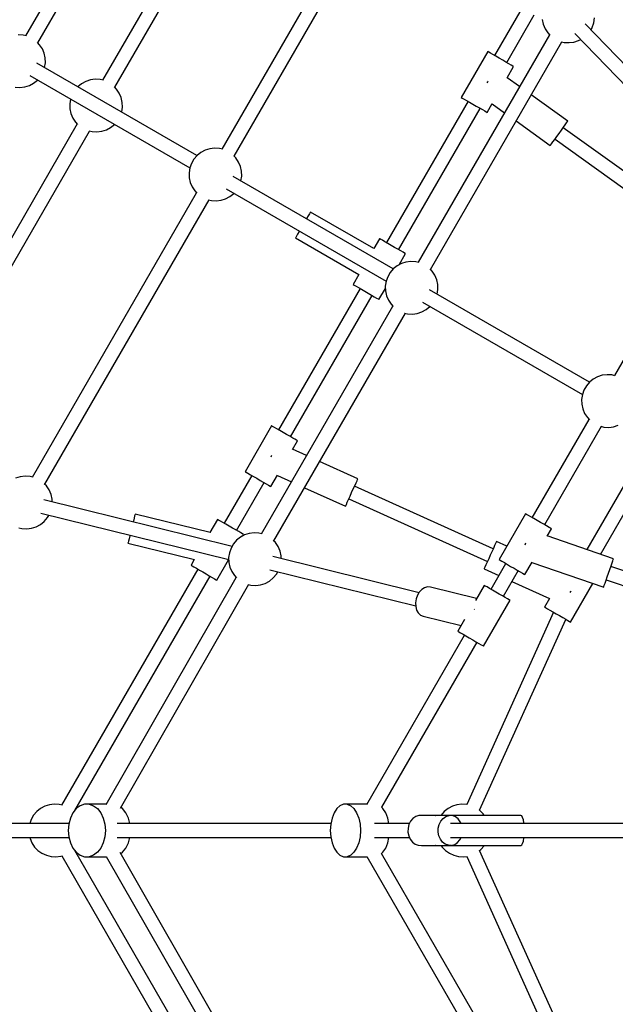
# Model space of a CAD drawing. Units: millimetres. Extents: x 159 to 9759, y 2963 to 12563.
# Drawn here: x 3449 to 4124, y 7566 to 8682 of the extents above; entities that cross this region are included whole.
import ezdxf

# ---------------------------------------------------------------- set-up
doc = ezdxf.new("R2010")
doc.units = ezdxf.units.MM
doc.layers.add('PV-1B27', color=7, linetype='Continuous')

# ---------------------------------------------------------------- blocks, each defined once
blk = doc.blocks.new('*U1')
at = {"layer": 'PV-1B27'}
for p, q in [((10150.8, 313.8), (9927.6, -72.7)), ((9941.5, -80.7), (10164.6, 305.8)), ((10336.1, 121.1), (10150.1, -201.1)), ((10163.9, -209.1), (10350, 113.1)), ((10143.7, 100.1), (10014.9, -123.1)), ((10028.7, -131.1), (10157.6, 92.1)), ((10490.3, -41), (10459, -95.1)), ((10472.9, -103.1), (10504.1, -49)), ((10513.1, -54.4), (10514.3, -59.7)), ((10571.7, -58), (10572.5, -52.5)), ((10514.3, -59.7), (10516.4, -64.8)), ((10516.4, -64.8), (10519.5, -69.4)), ((10680, -181.8), (10561.9, -59)), ((10568.4, -65.8), (10569.9, -63.2)), ((10569.9, -63.2), (10571.7, -58)), ((9924.8, -72), (9919.3, -71.6)), ((9928.2, -72.8), (9924.8, -72)), ((10521.5, -71.5), (10372.5, -329.5)), ((10519.5, -69.4), (10521.9, -71.9)), ((10550.2, -70), (10668.5, -192.9)), ((10554.4, -78.2), (10556.8, -76.9)), ((9943.5, -82.8), (9941.1, -80.3)), ((9946.6, -87.4), (9943.5, -82.8)), ((9948.7, -92.4), (9946.6, -87.4)), ((10386.4, -337.5), (10535.3, -79.5)), ((10534.8, -79.4), (10538.1, -80.2)), ((10538.1, -80.2), (10543.6, -80.5)), ((10543.6, -80.5), (10549.1, -79.9)), ((10549.1, -79.9), (10554.4, -78.2)), ((9949.9, -97.8), (9948.7, -92.4)), ((9950.1, -103.3), (9949.9, -97.8)), ((10451.3, -90.6), (10421.3, -142.6)), ((10451.3, -90.6), (10421.3, -142.6)), ((10451.4, -90.7), (10451.3, -90.6)), ((10451.4, -90.7), (10451.3, -90.6)), ((10452.5, -91.3), (10451.4, -90.7)), ((10452.5, -91.3), (10451.4, -90.7)), ((10454.6, -92.5), (10452.5, -91.3)), ((10454.6, -92.5), (10452.5, -91.3)), ((10457.3, -94.1), (10454.6, -92.5)), ((10457.3, -94.1), (10454.6, -92.5)), ((10460.7, -96), (10457.3, -94.1)), ((10460.7, -96), (10457.3, -94.1)), ((10464.5, -98.2), (10460.7, -96)), ((10464.5, -98.2), (10460.7, -96)), ((10468.3, -100.4), (10464.5, -98.2)), ((10468.3, -100.4), (10464.5, -98.2)), ((10472, -102.5), (10468.3, -100.4)), ((10472, -102.5), (10468.3, -100.4)), ((10121.8, -208.6), (9940.5, -103.9)), ((9949.2, -108.8), (9950.1, -103.3)), ((9949.2, -108.9), (9949.2, -108.8)), ((10475.3, -104.4), (10472, -102.5)), ((10475.3, -104.4), (10472, -102.5)), ((10473.2, -120.4), (10480.6, -107.5)), ((10473.2, -120.4), (10480.6, -107.5)), ((10477.9, -106), (10475.3, -104.4)), ((10477.9, -106), (10475.3, -104.4)), ((10479.7, -107), (10477.9, -106)), ((10479.7, -107), (10477.9, -106)), ((10480.6, -107.5), (10479.7, -107)), ((10480.6, -107.5), (10479.7, -107)), ((9932.5, -117.8), (10113.8, -222.5)), ((10001.1, -122.7), (9995.8, -124.4)), ((10006.6, -122), (10001.1, -122.7)), ((10012.1, -122.3), (10006.6, -122)), ((10015.5, -123.2), (10012.1, -122.3)), ((10487.5, -130.3), (10473.3, -120.2)), ((10487.5, -130.3), (10473.3, -120.2)), ((9915.7, -131), (9921.2, -131.3)), ((9921.2, -131.3), (9926.6, -130.7)), ((9926.6, -130.7), (9931.9, -129)), ((9931.9, -129), (9936.7, -126.4)), ((9936.7, -126.4), (9941, -122.9)), ((9941, -122.9), (9941.2, -122.8)), ((9986.7, -130.4), (9986.6, -130.6)), ((9991, -127), (9986.7, -130.4)), ((9995.8, -124.4), (9991, -127)), ((10030.8, -133.1), (10028.3, -130.6)), ((10033.8, -137.7), (10030.8, -133.1)), ((10451, -125), (10450.4, -125.9)), ((10451, -125), (10450.4, -125.9)), ((10451.6, -124.2), (10451, -125)), ((10451.6, -124.2), (10451, -125)), ((9978.5, -144.6), (9977.7, -150)), ((9978.6, -144.4), (9978.5, -144.6)), ((10036, -142.8), (10033.8, -137.7)), ((10037.1, -148.2), (10036, -142.8)), ((10421.3, -142.6), (10421.4, -142.6)), ((10421.3, -142.6), (10421.4, -142.6)), ((10421.4, -142.6), (10422.5, -143.3)), ((10421.4, -142.6), (10422.5, -143.3)), ((10422.5, -143.3), (10424.6, -144.4)), ((10422.5, -143.3), (10424.6, -144.4)), ((10424.6, -144.4), (10427.3, -146)), ((10424.6, -144.4), (10427.3, -146)), ((10542.1, -169.5), (10500.6, -139.7)), ((10542.1, -169.5), (10500.6, -139.7)), ((9977.7, -150), (9977.8, -155.5)), ((9977.8, -155.5), (9979, -160.9)), ((10036.5, -159.1), (10037.3, -153.7)), ((10037.3, -153.7), (10037.1, -148.2)), ((10429, -147), (10336.6, -307.2)), ((10350.4, -315.2), (10442.9, -155)), ((10427.3, -146), (10430.7, -148)), ((10427.3, -146), (10430.7, -148)), ((10430.7, -148), (10434.5, -150.2)), ((10430.7, -148), (10434.5, -150.2)), ((10434.5, -150.2), (10438.3, -152.4)), ((10434.5, -150.2), (10438.3, -152.4)), ((10438.3, -152.4), (10442, -154.5)), ((10438.3, -152.4), (10442, -154.5)), ((10442, -154.5), (10445.3, -156.4)), ((10442, -154.5), (10445.3, -156.4)), ((10450.6, -159.5), (10456.4, -149.5)), ((10450.6, -159.5), (10456.4, -149.5)), ((10456.2, -149.7), (10470.4, -159.9)), ((10456.2, -149.7), (10470.4, -159.9)), ((9979, -160.9), (9981.2, -166)), ((9981.2, -166), (9984.2, -170.6)), ((10036.4, -159.3), (10036.5, -159.1)), ((10445.3, -156.4), (10447.9, -157.9)), ((10445.3, -156.4), (10447.9, -157.9)), ((10447.9, -157.9), (10449.7, -159)), ((10447.9, -157.9), (10449.7, -159)), ((10449.7, -159), (10450.6, -159.5)), ((10449.7, -159), (10450.6, -159.5)), ((9986.2, -172.7), (9857.4, -395.8)), ((9984.2, -170.6), (9986.6, -173.1)), ((10019.1, -179.4), (10024, -176.8)), ((10024, -176.8), (10028.3, -173.3)), ((10028.3, -173.3), (10028.4, -173.2)), ((10483.5, -169.3), (10522.3, -197.2)), ((10483.5, -169.3), (10522.3, -197.2)), ((10534.8, -179.8), (10537.2, -176.4)), ((10534.8, -179.8), (10537.2, -176.4)), ((10677, -277.5), (10536.8, -176.9)), ((10537.2, -176.4), (10539.2, -173.6)), ((10537.2, -176.4), (10539.2, -173.6)), ((10539.2, -173.6), (10540.8, -171.4)), ((10539.2, -173.6), (10540.8, -171.4)), ((10540.8, -171.4), (10541.8, -170)), ((10540.8, -171.4), (10541.8, -170)), ((10541.8, -170), (10542.1, -169.5)), ((10541.8, -170), (10542.1, -169.5)), ((9871.3, -403.8), (10000.1, -180.7)), ((9999.5, -180.5), (10002.9, -181.4)), ((10002.9, -181.4), (10008.4, -181.7)), ((10008.4, -181.7), (10013.9, -181)), ((10013.9, -181), (10019.1, -179.4)), ((10527.3, -190.3), (10529.7, -186.9)), ((10527.3, -190.3), (10529.7, -186.9)), ((10529.7, -186.9), (10532.2, -183.4)), ((10529.7, -186.9), (10532.2, -183.4)), ((10532.2, -183.4), (10534.8, -179.8)), ((10532.2, -183.4), (10534.8, -179.8)), ((10136.3, -200.7), (10131, -202.4)), ((10141.8, -200.1), (10136.3, -200.7)), ((10147.3, -200.4), (10141.8, -200.1)), ((10150.6, -201.2), (10147.3, -200.4)), ((10522.3, -197.2), (10522.6, -196.7)), ((10522.3, -197.2), (10522.6, -196.7)), ((10522.6, -196.7), (10523.6, -195.3)), ((10522.6, -196.7), (10523.6, -195.3)), ((10523.6, -195.3), (10525.2, -193.1)), ((10523.6, -195.3), (10525.2, -193.1)), ((10525.2, -193.1), (10527.3, -190.3)), ((10525.2, -193.1), (10527.3, -190.3)), ((10527.6, -189.8), (10667.7, -290.4)), ((10121.9, -208.5), (10118.3, -212.7)), ((10126.2, -205), (10121.9, -208.5)), ((10131, -202.4), (10126.2, -205)), ((10165.9, -211.2), (10163.5, -208.7)), ((10169, -215.8), (10165.9, -211.2)), ((10113.7, -222.6), (10112.9, -228.1)), ((10115.5, -217.4), (10113.7, -222.6)), ((10118.3, -212.7), (10115.5, -217.4)), ((10171.1, -220.9), (10169, -215.8)), ((10172.3, -226.2), (10171.1, -220.9)), ((10112.9, -228.1), (10113, -233.6)), ((10113, -233.6), (10114.2, -239)), ((10344.2, -337), (10162.9, -232.4)), ((10171.6, -237.2), (10172.5, -231.8)), ((10172.5, -231.8), (10172.3, -226.2)), ((10114.2, -239), (10116.4, -244)), ((10116.4, -244), (10119.4, -248.6)), ((10171.6, -237.4), (10171.6, -237.2)), ((9935.4, -573), (10121.4, -250.7)), ((10119.4, -248.6), (10121.8, -251.1)), ((10154.3, -257.4), (10159.2, -254.8)), ((10154.9, -246.2), (10336.2, -350.9)), ((10159.2, -254.8), (10163.5, -251.4)), ((10163.5, -251.4), (10163.6, -251.2)), ((10135.3, -258.7), (9949.2, -581)), ((10134.7, -258.6), (10138.1, -259.4)), ((10138.1, -259.4), (10143.6, -259.8)), ((10143.6, -259.8), (10149.1, -259.1)), ((10149.1, -259.1), (10154.3, -257.4)), ((10247.9, -276.8), (10246.1, -279.8)), ((10247.9, -276.8), (10246.1, -279.8)), ((10249.2, -274.4), (10247.9, -276.8)), ((10249.2, -274.4), (10247.9, -276.8)), ((10250.1, -273), (10249.2, -274.4)), ((10250.1, -273), (10249.2, -274.4)), ((10250.4, -272.5), (10250.1, -273)), ((10250.4, -272.5), (10250.1, -273)), ((10322.4, -314), (10250.4, -272.5)), ((10322.4, -314), (10250.4, -272.5)), ((10246.1, -279.8), (10245.9, -280.3)), ((10246.1, -279.8), (10245.9, -280.3)), ((10234.5, -299.9), (10233.7, -301.4)), ((10234.5, -299.9), (10233.7, -301.4)), ((10235.9, -297.6), (10234.5, -299.9)), ((10235.9, -297.6), (10234.5, -299.9)), ((10237.6, -294.6), (10235.9, -297.6)), ((10237.6, -294.6), (10235.9, -297.6)), ((10237.9, -294.1), (10237.6, -294.6)), ((10237.9, -294.1), (10237.6, -294.6)), ((10233.7, -301.4), (10233.4, -301.9)), ((10233.7, -301.4), (10233.4, -301.9)), ((10233.4, -301.9), (10305.4, -343.5)), ((10233.4, -301.9), (10305.4, -343.5)), ((10328.8, -302.8), (10322.3, -314)), ((10328.8, -302.8), (10322.3, -314)), ((10329, -302.8), (10328.8, -302.8)), ((10329, -302.8), (10328.8, -302.8)), ((10330.1, -303.5), (10329, -302.8)), ((10330.1, -303.5), (10329, -302.8)), ((10332.1, -304.6), (10330.1, -303.5)), ((10332.1, -304.6), (10330.1, -303.5)), ((10334.9, -306.2), (10332.1, -304.6)), ((10334.9, -306.2), (10332.1, -304.6)), ((10338.2, -308.2), (10334.9, -306.2)), ((10338.2, -308.2), (10334.9, -306.2)), ((10342, -310.3), (10338.2, -308.2)), ((10342, -310.3), (10338.2, -308.2)), ((10345.8, -312.6), (10342, -310.3)), ((10345.8, -312.6), (10342, -310.3)), ((10349.5, -314.7), (10345.8, -312.6)), ((10349.5, -314.7), (10345.8, -312.6)), ((10352.8, -316.6), (10349.5, -314.7)), ((10352.8, -316.6), (10349.5, -314.7)), ((10350.9, -332.2), (10358.1, -319.7)), ((10350.9, -332.2), (10358.1, -319.7)), ((10355.4, -318.1), (10352.8, -316.6)), ((10355.4, -318.1), (10352.8, -316.6)), ((10357.2, -319.2), (10355.4, -318.1)), ((10357.2, -319.2), (10355.4, -318.1)), ((10358.1, -319.7), (10357.2, -319.2)), ((10358.1, -319.7), (10357.2, -319.2)), ((10348.6, -333.4), (10344.3, -336.9)), ((10353.5, -330.8), (10348.6, -333.4)), ((10358.7, -329.2), (10353.5, -330.8)), ((10364.2, -328.5), (10358.7, -329.2)), ((10369.7, -328.8), (10364.2, -328.5)), ((10373.1, -329.7), (10369.7, -328.8)), ((10305.3, -343.5), (10298.8, -354.7)), ((10305.3, -343.5), (10298.8, -354.7)), ((10338, -345.8), (10336.1, -351)), ((10340.7, -341.1), (10338, -345.8)), ((10344.3, -336.9), (10340.7, -341.1)), ((10388.4, -339.6), (10386, -337.1)), ((10391.4, -344.2), (10388.4, -339.6)), ((10393.6, -349.3), (10391.4, -344.2)), ((10298.8, -354.7), (10299, -354.8)), ((10298.8, -354.7), (10299, -354.8)), ((10299, -354.8), (10300.1, -355.4)), ((10299, -354.8), (10300.1, -355.4)), ((10300.1, -355.4), (10302.1, -356.6)), ((10300.1, -355.4), (10302.1, -356.6)), ((10302.1, -356.6), (10304.9, -358.2)), ((10302.1, -356.6), (10304.9, -358.2)), ((10336.1, -351), (10335.3, -356.5)), ((10335.3, -356.5), (10335.5, -362)), ((10394.8, -354.7), (10393.6, -349.3)), ((10394.9, -360.2), (10394.8, -354.7)), ((10659.3, -346.4), (10594.9, -457.9)), ((10306.6, -359.2), (10214.1, -519.4)), ((10227.9, -527.4), (10320.4, -367.2)), ((10304.9, -358.2), (10308.2, -360.1)), ((10304.9, -358.2), (10308.2, -360.1)), ((10308.2, -360.1), (10312, -362.3)), ((10308.2, -360.1), (10312, -362.3)), ((10312, -362.3), (10315.8, -364.5)), ((10312, -362.3), (10315.8, -364.5)), ((10315.8, -364.5), (10319.5, -366.6)), ((10315.8, -364.5), (10319.5, -366.6)), ((10319.5, -366.6), (10322.8, -368.5)), ((10319.5, -366.6), (10322.8, -368.5)), ((10328.1, -371.6), (10335.4, -359.1)), ((10328.1, -371.6), (10335.4, -359.1)), ((10335.5, -362), (10336.6, -367.4)), ((10336.6, -367.4), (10338.8, -372.5)), ((10566.6, -465.4), (10385.3, -360.8)), ((10394, -365.8), (10394.1, -365.6)), ((10394.1, -365.6), (10394.9, -360.2)), ((10194.9, -637.2), (10343.9, -379.1)), ((10322.8, -368.5), (10325.4, -370.1)), ((10322.8, -368.5), (10325.4, -370.1)), ((10325.4, -370.1), (10327.2, -371.1)), ((10325.4, -370.1), (10327.2, -371.1)), ((10327.2, -371.1), (10328.1, -371.6)), ((10327.2, -371.1), (10328.1, -371.6)), ((10338.8, -372.5), (10341.8, -377.1)), ((10341.8, -377.1), (10344.3, -379.6)), ((10377.3, -374.6), (10558.6, -479.3)), ((10357.7, -387.1), (10208.7, -645.2)), ((10357.1, -387), (10360.5, -387.9)), ((10360.5, -387.9), (10366, -388.2)), ((10366, -388.2), (10371.5, -387.5)), ((10371.5, -387.5), (10376.8, -385.8)), ((10376.8, -385.8), (10381.6, -383.2)), ((10381.6, -383.2), (10385.9, -379.8)), ((10385.9, -379.8), (10386, -379.6)), ((10581.2, -457.6), (10575.9, -459.2)), ((10586.6, -456.9), (10581.2, -457.6)), ((10592.1, -457.2), (10586.6, -456.9)), ((10595.5, -458.1), (10592.1, -457.2)), ((10566.7, -465.3), (10563.2, -469.5)), ((10571, -461.9), (10566.7, -465.3)), ((10575.9, -459.2), (10571, -461.9)), ((10558.6, -479.5), (10557.7, -484.9)), ((10560.4, -474.3), (10558.6, -479.5)), ((10563.2, -469.5), (10560.4, -474.3)), ((10557.7, -484.9), (10557.9, -490.4)), ((10557.9, -490.4), (10559.1, -495.8)), ((10559.1, -495.8), (10561.2, -500.9)), ((10561.2, -500.9), (10564.3, -505.5)), ((10501.9, -619.1), (10566.3, -507.6)), ((10564.3, -505.5), (10566.7, -508)), ((10206.4, -514.9), (10176.4, -566.9)), ((10206.4, -514.9), (10176.4, -566.9)), ((10206.5, -515), (10206.4, -514.9)), ((10206.5, -515), (10206.4, -514.9)), ((10207.6, -515.6), (10206.5, -515)), ((10207.6, -515.6), (10206.5, -515)), ((10209.6, -516.8), (10207.6, -515.6)), ((10209.6, -516.8), (10207.6, -515.6)), ((10212.4, -518.4), (10209.6, -516.8)), ((10212.4, -518.4), (10209.6, -516.8)), ((10215.8, -520.3), (10212.4, -518.4)), ((10215.8, -520.3), (10212.4, -518.4)), ((10219.5, -522.5), (10215.8, -520.3)), ((10219.5, -522.5), (10215.8, -520.3)), ((10223.3, -524.7), (10219.5, -522.5)), ((10223.3, -524.7), (10219.5, -522.5)), ((10580.1, -515.6), (10515.8, -627.1)), ((10579.6, -515.4), (10583, -516.3)), ((10583, -516.3), (10588.5, -516.6)), ((10588.5, -516.6), (10593.9, -515.9)), ((10593.9, -515.9), (10599.2, -514.3)), ((10227, -526.8), (10223.3, -524.7)), ((10227, -526.8), (10223.3, -524.7)), ((10230.3, -528.7), (10227, -526.8)), ((10230.3, -528.7), (10227, -526.8)), ((10229.9, -541.7), (10235.7, -531.8)), ((10229.9, -541.7), (10235.7, -531.8)), ((10232.9, -530.2), (10230.3, -528.7)), ((10232.9, -530.2), (10230.3, -528.7)), ((10234.8, -531.3), (10232.9, -530.2)), ((10234.8, -531.3), (10232.9, -530.2)), ((10235.7, -531.8), (10234.8, -531.3)), ((10235.7, -531.8), (10234.8, -531.3)), ((10245.9, -548.7), (10230, -541.5)), ((10245.9, -548.7), (10230, -541.5)), ((10627.6, -544.5), (10563.6, -655.2)), ((10206, -549.3), (10205.6, -550.3)), ((10206, -549.3), (10205.6, -550.3)), ((10206.4, -548.4), (10206, -549.3)), ((10206.4, -548.4), (10206, -549.3)), ((10304.1, -575.1), (10260.6, -555.4)), ((10304.1, -575.1), (10260.6, -555.4)), ((10579, -660.6), (10641.4, -552.5)), ((10176.4, -566.9), (10176.5, -566.9)), ((10176.4, -566.9), (10176.5, -566.9)), ((10176.5, -566.9), (10177.6, -567.6)), ((10176.5, -566.9), (10177.6, -567.6)), ((10177.6, -567.6), (10179.6, -568.7)), ((10177.6, -567.6), (10179.6, -568.7)), ((10179.6, -568.7), (10182.4, -570.3)), ((10179.6, -568.7), (10182.4, -570.3)), ((9921.6, -572.6), (9916.3, -574.3)), ((9927.1, -571.9), (9921.6, -572.6)), ((9932.6, -572.3), (9927.1, -571.9)), ((9935.9, -573.1), (9932.6, -572.3)), ((10184.1, -571.3), (10152.8, -625.4)), ((10166.7, -633.4), (10197.9, -579.3)), ((10182.4, -570.3), (10185.8, -572.3)), ((10182.4, -570.3), (10185.8, -572.3)), ((10185.8, -572.3), (10189.5, -574.4)), ((10185.8, -572.3), (10189.5, -574.4)), ((10189.5, -574.4), (10193.3, -576.7)), ((10189.5, -574.4), (10193.3, -576.7)), ((10193.3, -576.7), (10197, -578.8)), ((10193.3, -576.7), (10197, -578.8)), ((10197, -578.8), (10200.3, -580.7)), ((10197, -578.8), (10200.3, -580.7)), ((10205.7, -583.8), (10213.1, -570.9)), ((10205.7, -583.8), (10213.1, -570.9)), ((10213, -571.1), (10228.9, -578.3)), ((10213, -571.1), (10228.9, -578.3)), ((10300.6, -582.8), (10302.1, -579.6)), ((10300.6, -582.8), (10302.1, -579.6)), ((10302.1, -579.6), (10303.2, -577.1)), ((10302.1, -579.6), (10303.2, -577.1)), ((10303.2, -577.1), (10303.9, -575.6)), ((10303.2, -577.1), (10303.9, -575.6)), ((10303.9, -575.6), (10304.1, -575.1)), ((10303.9, -575.6), (10304.1, -575.1)), ((9951.3, -583), (9948.8, -580.5)), ((9954.3, -587.6), (9951.3, -583)), ((9956.5, -592.7), (9954.3, -587.6)), ((10200.3, -580.7), (10202.9, -582.2)), ((10200.3, -580.7), (10202.9, -582.2)), ((10202.9, -582.2), (10204.8, -583.3)), ((10202.9, -582.2), (10204.8, -583.3)), ((10204.8, -583.3), (10205.7, -583.8)), ((10204.8, -583.3), (10205.7, -583.8)), ((10243.5, -585), (10290.1, -606)), ((10243.5, -585), (10290.1, -606)), ((10295.3, -594.6), (10297.1, -590.5)), ((10295.3, -594.6), (10297.1, -590.5)), ((10297.1, -590.5), (10298.9, -586.5)), ((10297.1, -590.5), (10298.9, -586.5)), ((10298.9, -586.5), (10300.6, -582.8)), ((10298.9, -586.5), (10300.6, -582.8)), ((10457.5, -654.4), (10300.4, -583.3)), ((9948.4, -598.6), (10161.6, -651.3)), ((9957.6, -598.1), (9956.5, -592.7)), ((9957.7, -600.9), (9957.6, -598.1)), ((10291.1, -604), (10292.2, -601.5)), ((10291.1, -604), (10292.2, -601.5)), ((10292.2, -601.5), (10293.6, -598.3)), ((10292.2, -601.5), (10293.6, -598.3)), ((10293.6, -598.3), (10295.3, -594.6)), ((10293.6, -598.3), (10295.3, -594.6)), ((10293.9, -597.8), (10451, -668.8)), ((10290.1, -606), (10290.4, -605.5)), ((10290.1, -606), (10290.4, -605.5)), ((10290.4, -605.5), (10291.1, -604)), ((10290.4, -605.5), (10291.1, -604)), ((9944.5, -626.7), (9948.8, -623.2)), ((10157.8, -666.9), (9944.8, -614.2)), ((9948.8, -623.2), (9952.4, -619)), ((9952.4, -619), (9953.9, -616.4)), ((10049.7, -623.1), (10049.6, -623.6)), ((10049.7, -623.1), (10049.6, -623.6)), ((10050.6, -619.7), (10049.7, -623.1)), ((10050.6, -619.7), (10049.7, -623.1)), ((10051.2, -617.1), (10050.6, -619.7)), ((10051.2, -617.1), (10050.6, -619.7)), ((10051.6, -615.5), (10051.2, -617.1)), ((10051.6, -615.5), (10051.2, -617.1)), ((10051.8, -614.9), (10051.6, -615.5)), ((10051.8, -614.9), (10051.6, -615.5)), ((10136.6, -635.9), (10051.8, -614.9)), ((10136.6, -635.9), (10051.8, -614.9)), ((10145.1, -621), (10136.5, -635.9)), ((10145.1, -621), (10136.5, -635.9)), ((10145.2, -621), (10145.1, -621)), ((10145.2, -621), (10145.1, -621)), ((10146.3, -621.7), (10145.2, -621)), ((10146.3, -621.7), (10145.2, -621)), ((10148.3, -622.8), (10146.3, -621.7)), ((10148.3, -622.8), (10146.3, -621.7)), ((10151.1, -624.4), (10148.3, -622.8)), ((10151.1, -624.4), (10148.3, -622.8)), ((10154.5, -626.4), (10151.1, -624.4)), ((10154.5, -626.4), (10151.1, -624.4)), ((10494.2, -614.6), (10464.2, -666.6)), ((10494.2, -614.6), (10464.2, -666.6)), ((10494.3, -614.7), (10494.2, -614.6)), ((10494.3, -614.7), (10494.2, -614.6)), ((10495.4, -615.3), (10494.3, -614.7)), ((10495.4, -615.3), (10494.3, -614.7)), ((10497.4, -616.5), (10495.4, -615.3)), ((10497.4, -616.5), (10495.4, -615.3)), ((10500.2, -618.1), (10497.4, -616.5)), ((10500.2, -618.1), (10497.4, -616.5)), ((10503.6, -620), (10500.2, -618.1)), ((10503.6, -620), (10500.2, -618.1)), ((10507.3, -622.2), (10503.6, -620)), ((10507.3, -622.2), (10503.6, -620)), ((10511.2, -624.4), (10507.3, -622.2)), ((10511.2, -624.4), (10507.3, -622.2)), ((10514.9, -626.5), (10511.2, -624.4)), ((10514.9, -626.5), (10511.2, -624.4)), ((9920.1, -630.5), (9923.4, -631.3)), ((9923.4, -631.3), (9928.9, -631.6)), ((9928.9, -631.6), (9934.4, -631)), ((9934.4, -631), (9939.6, -629.3)), ((9939.6, -629.3), (9944.5, -626.7)), ((10158.3, -628.6), (10154.5, -626.4)), ((10158.3, -628.6), (10154.5, -626.4)), ((10162.1, -630.8), (10158.3, -628.6)), ((10162.1, -630.8), (10158.3, -628.6)), ((10165.8, -632.9), (10162.1, -630.8)), ((10165.8, -632.9), (10162.1, -630.8)), ((10169.1, -634.8), (10165.8, -632.9)), ((10169.1, -634.8), (10165.8, -632.9)), ((10171.7, -636.3), (10169.1, -634.8)), ((10171.7, -636.3), (10169.1, -634.8)), ((10186.6, -636.1), (10181.1, -636.8)), ((10192.1, -636.5), (10186.6, -636.1)), ((10518.1, -628.4), (10514.9, -626.5)), ((10518.1, -628.4), (10514.9, -626.5)), ((10520.8, -630), (10518.1, -628.4)), ((10520.8, -630), (10518.1, -628.4)), ((10518.7, -639.9), (10523.5, -631.5)), ((10518.7, -639.9), (10523.5, -631.5)), ((10522.6, -631), (10520.8, -630)), ((10522.6, -631), (10520.8, -630)), ((10523.5, -631.5), (10522.6, -631)), ((10523.5, -631.5), (10522.6, -631)), ((10043.7, -647.3), (10043.6, -647.9)), ((10043.7, -647.3), (10043.6, -647.9)), ((10044.2, -645.7), (10043.7, -647.3)), ((10044.2, -645.7), (10043.7, -647.3)), ((10044.8, -643.1), (10044.2, -645.7)), ((10044.8, -643.1), (10044.2, -645.7)), ((10045.7, -639.6), (10044.8, -643.1)), ((10045.7, -639.6), (10044.8, -643.1)), ((10045.8, -639.2), (10045.7, -639.6)), ((10045.8, -639.2), (10045.7, -639.6)), ((10166.7, -644.5), (10163.1, -648.7)), ((10171, -641.1), (10166.7, -644.5)), ((10175.8, -638.5), (10171, -641.1)), ((10173.5, -637.4), (10171.7, -636.3)), ((10173.5, -637.4), (10171.7, -636.3)), ((10173.3, -639.9), (10174.4, -637.9)), ((10173.3, -639.9), (10174.4, -637.9)), ((10174.4, -637.9), (10173.5, -637.4)), ((10174.4, -637.9), (10173.5, -637.4)), ((10181.1, -636.8), (10175.8, -638.5)), ((10195.5, -637.3), (10192.1, -636.5)), ((10210.8, -647.3), (10208.3, -644.8)), ((10213.8, -651.8), (10210.8, -647.3)), ((10461, -646.6), (10460.3, -648.2)), ((10461, -646.6), (10460.3, -648.2)), ((10461.3, -646.1), (10461, -646.6)), ((10461.3, -646.1), (10461, -646.6)), ((10473, -651.4), (10461.3, -646.1)), ((10473, -651.4), (10461.3, -646.1)), ((10593.9, -665.7), (10518.8, -639.7)), ((10593.9, -665.7), (10518.8, -639.7)), ((10043.6, -647.9), (10118.9, -666.5)), ((10043.6, -647.9), (10118.9, -666.5)), ((10160.4, -653.5), (10158.5, -658.7)), ((10163.1, -648.7), (10160.4, -653.5)), ((10216, -656.9), (10213.8, -651.8)), ((10217.1, -662.3), (10216, -656.9)), ((10456.1, -657.6), (10454.3, -661.6)), ((10456.1, -657.6), (10454.3, -661.6)), ((10457.8, -653.9), (10456.1, -657.6)), ((10457.8, -653.9), (10456.1, -657.6)), ((10459.2, -650.7), (10457.8, -653.9)), ((10459.2, -650.7), (10457.8, -653.9)), ((10460.3, -648.2), (10459.2, -650.7)), ((10460.3, -648.2), (10459.2, -650.7)), ((10493.8, -649), (10493.5, -650.1)), ((10493.8, -649), (10493.5, -650.1)), ((10494.2, -648.1), (10493.8, -649)), ((10494.2, -648.1), (10493.8, -649)), ((10118.8, -666.5), (10115.1, -672.9)), ((10118.8, -666.5), (10115.1, -672.9)), ((10144.4, -689.8), (10157.7, -666.8)), ((10144.4, -689.8), (10157.7, -666.8)), ((10158.5, -658.7), (10157.7, -664.1)), ((10157.7, -664.1), (10157.8, -669.7)), ((10157.8, -669.7), (10159, -675)), ((10207.9, -662.8), (10373.5, -703.8)), ((10217.2, -665.1), (10217.1, -662.3)), ((10450.8, -669.4), (10449.3, -672.6)), ((10450.8, -669.4), (10449.3, -672.6)), ((10452.5, -665.6), (10450.8, -669.4)), ((10452.5, -665.6), (10450.8, -669.4)), ((10454.3, -661.6), (10452.5, -665.6)), ((10454.3, -661.6), (10452.5, -665.6)), ((10464.2, -666.6), (10464.3, -666.6)), ((10464.2, -666.6), (10464.3, -666.6)), ((10464.3, -666.6), (10465.4, -667.3)), ((10464.3, -666.6), (10465.4, -667.3)), ((10465.4, -667.3), (10467.4, -668.4)), ((10465.4, -667.3), (10467.4, -668.4)), ((10467.4, -668.4), (10470.2, -670)), ((10467.4, -668.4), (10470.2, -670)), ((10493.5, -683.5), (10501.6, -669.5)), ((10493.5, -683.5), (10501.6, -669.5)), ((10501.5, -669.7), (10582.8, -697.8)), ((10501.5, -669.7), (10582.8, -697.8)), ((10592.3, -670.4), (10593.2, -667.9)), ((10592.3, -670.4), (10593.2, -667.9)), ((10593.2, -667.9), (10593.7, -666.3)), ((10593.2, -667.9), (10593.7, -666.3)), ((10593.7, -666.3), (10593.9, -665.7)), ((10593.7, -666.3), (10593.9, -665.7)), ((10122.8, -677.4), (9968.4, -944.8)), ((10115.1, -672.9), (10115.2, -673)), ((10115.1, -672.9), (10115.2, -673)), ((10115.2, -673), (10116.3, -673.6)), ((10115.2, -673), (10116.3, -673.6)), ((10116.3, -673.6), (10118.3, -674.8)), ((10116.3, -673.6), (10118.3, -674.8)), ((10118.3, -674.8), (10121.1, -676.4)), ((10118.3, -674.8), (10121.1, -676.4)), ((10121.1, -676.4), (10124.5, -678.4)), ((10121.1, -676.4), (10124.5, -678.4)), ((10124.5, -678.4), (10128.3, -680.5)), ((10124.5, -678.4), (10128.3, -680.5)), ((10128.3, -680.5), (10132.1, -682.7)), ((10128.3, -680.5), (10132.1, -682.7)), ((10159, -675), (10161.2, -680.1)), ((10161.2, -680.1), (10164.2, -684.7)), ((10369.7, -719.3), (10204.3, -678.4)), ((10211.9, -683.2), (10213.4, -680.6)), ((10447.5, -676.6), (10447.3, -677.1)), ((10447.5, -676.6), (10447.3, -677.1)), ((10447.3, -677.1), (10464, -684.7)), ((10447.3, -677.1), (10464, -684.7)), ((10448.2, -675), (10447.5, -676.6)), ((10448.2, -675), (10447.5, -676.6)), ((10449.3, -672.6), (10448.2, -675)), ((10449.3, -672.6), (10448.2, -675)), ((10455.1, -700.2), (10471.9, -671)), ((10485.8, -679), (10468.9, -708.2)), ((10470.2, -670), (10473.6, -672)), ((10470.2, -670), (10473.6, -672)), ((10473.6, -672), (10477.3, -674.2)), ((10473.6, -672), (10477.3, -674.2)), ((10477.3, -674.2), (10481.2, -676.4)), ((10477.3, -674.2), (10481.2, -676.4)), ((10481.2, -676.4), (10484.9, -678.5)), ((10481.2, -676.4), (10484.9, -678.5)), ((10484.9, -678.5), (10488.1, -680.4)), ((10484.9, -678.5), (10488.1, -680.4)), ((10488.1, -680.4), (10490.8, -681.9)), ((10488.1, -680.4), (10490.8, -681.9)), ((10588.3, -681.8), (10589.8, -677.6)), ((10588.3, -681.8), (10589.8, -677.6)), ((10589.8, -677.6), (10591.1, -673.7)), ((10589.8, -677.6), (10591.1, -673.7)), ((10829.8, -757), (10591, -674.2)), ((10591.1, -673.7), (10592.3, -670.4)), ((10591.1, -673.7), (10592.3, -670.4)), ((9983.3, -951), (10136.7, -685.4)), ((10018.8, -944.3), (10166.3, -686.9)), ((10132.1, -682.7), (10135.8, -684.9)), ((10132.1, -682.7), (10135.8, -684.9)), ((10135.8, -684.9), (10139.1, -686.8)), ((10135.8, -684.9), (10139.1, -686.8)), ((10139.1, -686.8), (10141.7, -688.3)), ((10139.1, -686.8), (10141.7, -688.3)), ((10141.7, -688.3), (10143.5, -689.3)), ((10141.7, -688.3), (10143.5, -689.3)), ((10143.5, -689.3), (10144.4, -689.8)), ((10143.5, -689.3), (10144.4, -689.8)), ((10164.2, -684.7), (10166.7, -687.2)), ((10199.1, -693.5), (10204, -690.9)), ((10204, -690.9), (10208.3, -687.4)), ((10208.3, -687.4), (10211.9, -683.2)), ((10478.7, -691.3), (10521.4, -710.6)), ((10478.7, -691.3), (10521.4, -710.6)), ((10490.8, -681.9), (10492.6, -683)), ((10490.8, -681.9), (10492.6, -683)), ((10492.6, -683), (10493.5, -683.5)), ((10492.6, -683), (10493.5, -683.5)), ((10584.4, -693.1), (10585.6, -689.8)), ((10584.4, -693.1), (10585.6, -689.8)), ((10585.6, -689.8), (10586.9, -685.9)), ((10585.6, -689.8), (10586.9, -685.9)), ((10585.7, -689.3), (10824.6, -772.1)), ((10586.9, -685.9), (10588.3, -681.8)), ((10586.9, -685.9), (10588.3, -681.8)), ((10180.2, -694.8), (10034.7, -948.6)), ((10179.7, -694.7), (10182.9, -695.5)), ((10182.9, -695.5), (10188.4, -695.8)), ((10188.4, -695.8), (10193.9, -695.2)), ((10193.9, -695.2), (10199.1, -693.5)), ((10376.6, -700.4), (10373.8, -703.3)), ((10379.8, -698.4), (10376.6, -700.4)), ((10383.2, -697.5), (10379.8, -698.4)), ((10386.5, -697.7), (10383.2, -697.5)), ((10438.8, -710.6), (10386.5, -697.7)), ((10447.3, -695.8), (10437.4, -713)), ((10447.5, -695.8), (10447.3, -695.8)), ((10448.6, -696.5), (10447.5, -695.8)), ((10450.6, -697.6), (10448.6, -696.5)), ((10453.4, -699.2), (10450.6, -697.6)), ((10456.7, -701.2), (10453.4, -699.2)), ((10460.5, -703.3), (10456.7, -701.2)), ((10544.9, -703.8), (10545.4, -702.8)), ((10544.9, -703.8), (10545.4, -702.8)), ((10545, -737.3), (10570.3, -693.5)), ((10545, -737.3), (10570.3, -693.5)), ((10545.4, -702.8), (10545.8, -701.9)), ((10545.4, -702.8), (10545.8, -701.9)), ((10582.8, -697.8), (10583, -697.3)), ((10582.8, -697.8), (10583, -697.3)), ((10583, -697.3), (10583.5, -695.7)), ((10583, -697.3), (10583.5, -695.7)), ((10583.5, -695.7), (10584.4, -693.1)), ((10583.5, -695.7), (10584.4, -693.1)), ((10370.1, -711.2), (10369.5, -715.5)), ((10371.6, -707), (10370.1, -711.2)), ((10373.8, -703.3), (10371.6, -707)), ((10446.6, -764.6), (10476.6, -712.7)), ((10464.3, -705.6), (10460.5, -703.3)), ((10468, -707.7), (10464.3, -705.6)), ((10471.3, -709.6), (10468, -707.7)), ((10473.9, -711.1), (10471.3, -709.6)), ((10475.7, -712.2), (10473.9, -711.1)), ((10476.6, -712.7), (10475.7, -712.2)), ((10521.4, -710.6), (10515.7, -720.3)), ((10521.4, -710.6), (10515.7, -720.3)), ((10369.5, -715.5), (10369.7, -719.8)), ((10369.7, -719.8), (10370.8, -723.7)), ((10370.8, -723.7), (10372.7, -727)), ((10436.1, -723), (10436.2, -722.9)), ((10436.1, -723.2), (10436.1, -723)), ((10515.7, -720.3), (10515.9, -720.4)), ((10515.7, -720.3), (10515.9, -720.4)), ((10515.9, -720.4), (10517, -721)), ((10515.9, -720.4), (10517, -721)), ((10517, -721), (10519, -722.2)), ((10517, -721), (10519, -722.2)), ((10519, -722.2), (10521.8, -723.8)), ((10519, -722.2), (10521.8, -723.8)), ((10521.8, -723.8), (10525.1, -725.8)), ((10521.8, -723.8), (10525.1, -725.8)), ((10372.7, -727), (10375.3, -729.4)), ((10375.3, -729.4), (10378.3, -730.7)), ((10378.3, -730.7), (10421.1, -741.3)), ((10425, -734.5), (10417.3, -747.7)), ((10526, -726.3), (10427.5, -944.1)), ((10442, -950.7), (10539.9, -734.3)), ((10525.1, -725.8), (10528.9, -727.9)), ((10525.1, -725.8), (10528.9, -727.9)), ((10528.9, -727.9), (10532.7, -730.1)), ((10528.9, -727.9), (10532.7, -730.1)), ((10532.7, -730.1), (10536.4, -732.3)), ((10532.7, -730.1), (10536.4, -732.3)), ((10536.4, -732.3), (10539.7, -734.2)), ((10536.4, -732.3), (10539.7, -734.2)), ((10539.7, -734.2), (10542.3, -735.7)), ((10539.7, -734.2), (10542.3, -735.7)), ((10542.3, -735.7), (10544.1, -736.7)), ((10542.3, -735.7), (10544.1, -736.7)), ((10417.3, -747.7), (10417.5, -747.8)), ((10417.5, -747.8), (10418.6, -748.4)), ((10544.1, -736.7), (10545, -737.3)), ((10544.1, -736.7), (10545, -737.3)), ((10314.3, -944.1), (10425.1, -752.2)), ((10418.6, -748.4), (10420.6, -749.6)), ((10420.6, -749.6), (10423.4, -751.2)), ((10423.4, -751.2), (10426.7, -753.1)), ((10426.7, -753.1), (10430.5, -755.3)), ((10430.5, -755.3), (10434.3, -757.5)), ((10434.3, -757.5), (10438, -759.6)), ((10438.9, -760.2), (10330.9, -947.3)), ((10438, -759.6), (10441.3, -761.5)), ((10441.3, -761.5), (10443.9, -763.1)), ((10443.9, -763.1), (10445.7, -764.1)), ((10445.7, -764.1), (10446.6, -764.6)), ((9944.5, -948.7), (9940.2, -952.2)), ((9949.4, -946.1), (9944.5, -948.7)), ((9954.7, -944.4), (9949.4, -946.1)), ((9960.1, -943.8), (9954.7, -944.4)), ((9965.6, -944.1), (9960.1, -943.8)), ((9969, -945), (9965.6, -944.1)), ((9989.5, -945.6), (9985, -948.9)), ((9994.4, -943.8), (9989.5, -945.6)), ((9999.5, -943.8), (9994.4, -943.8)), ((9999.5, -943.8), (10004.4, -945.6)), ((10019, -943.8), (9999.5, -943.8)), ((10004.4, -945.6), (10009, -948.9)), ((10037.4, -948.9), (10035.4, -947.5)), ((10283.9, -945.6), (10280.3, -948.9)), ((10287.9, -943.8), (10283.9, -945.6)), ((10292.1, -943.8), (10287.9, -943.8)), ((10292.1, -943.8), (10296.1, -945.6)), ((10314.4, -943.8), (10292.1, -943.8)), ((10296.1, -945.6), (10299.7, -948.9)), ((10332.6, -948.9), (10330.8, -947.3)), ((10406.4, -948.7), (10402.1, -952.2)), ((10411.3, -946.1), (10406.4, -948.7)), ((10416.5, -944.4), (10411.3, -946.1)), ((10422, -943.8), (10416.5, -944.4)), ((10427.5, -944.1), (10422, -943.8)), ((10428, -944.2), (10427.5, -944.1)), ((9936.7, -956.4), (9933.9, -961.1)), ((9940.2, -952.2), (9936.7, -956.4)), ((9978.3, -959.7), (9976.5, -966.4)), ((9981.2, -953.7), (9978.3, -959.7)), ((9985, -948.9), (9981.2, -953.7)), ((9982.1, -952.6), (9981.9, -952.4)), ((10009, -948.9), (10012.8, -953.7)), ((10012.8, -953.7), (10015.6, -959.7)), ((10015.6, -959.7), (10017.4, -966.4)), ((10041.2, -953.7), (10037.4, -948.9)), ((10044.1, -959.7), (10041.2, -953.7)), ((10045.7, -965.6), (10044.1, -959.7)), ((10274.9, -959.7), (10273.4, -966.4)), ((10277.2, -953.7), (10274.9, -959.7)), ((10280.3, -948.9), (10277.2, -953.7)), ((10299.7, -948.9), (10302.8, -953.7)), ((10302.8, -953.7), (10305.1, -959.7)), ((10305.1, -959.7), (10306.6, -966.4)), ((10335.7, -953.7), (10332.6, -948.9)), ((10338, -959.7), (10335.7, -953.7)), ((10339.3, -965.6), (10338, -959.7)), ((10366.6, -959.9), (10364, -962.9)), ((10366.6, -959.9), (10364, -962.9)), ((10369.9, -957.7), (10366.6, -959.9)), ((10369.9, -957.7), (10366.6, -959.9)), ((10373.4, -956.7), (10369.9, -957.7)), ((10373.4, -956.7), (10369.9, -957.7)), ((10407.6, -956.7), (10373.4, -956.7)), ((10407.6, -956.7), (10373.4, -956.7)), ((10391.9, -956.6), (10391.8, -956.7)), ((10391.9, -956.6), (10391.8, -956.7)), ((10391.9, -956.6), (10392.1, -956.7)), ((10488.8, -956.6), (10391.9, -956.6)), ((10391.9, -956.6), (10392.1, -956.7)), ((10488.8, -956.6), (10391.9, -956.6)), ((10398.2, -962.9), (10400.8, -959.9)), ((10398.2, -962.9), (10400.8, -959.9)), ((10398.5, -956.4), (10398.4, -956.6)), ((10402.1, -952.2), (10398.5, -956.4)), ((10400.8, -959.9), (10404, -957.7)), ((10400.8, -959.9), (10404, -957.7)), ((10404, -957.7), (10407.6, -956.7)), ((10404, -957.7), (10407.6, -956.7)), ((10411.2, -956.8), (10407.6, -956.7)), ((10411.2, -956.8), (10407.6, -956.7)), ((10414.7, -958.1), (10411.2, -956.8)), ((10414.7, -958.1), (10411.2, -956.8)), ((10417.8, -960.4), (10414.7, -958.1)), ((10417.8, -960.4), (10414.7, -958.1)), ((10442.4, -950.9), (10441.6, -950.4)), ((10446.2, -954.9), (10442.4, -950.9)), ((10447.3, -956.6), (10446.2, -954.9)), ((10489.9, -957.2), (10488.8, -956.6)), ((10489.9, -957.2), (10488.8, -956.6)), ((10490.9, -958.9), (10489.9, -957.2)), ((10490.9, -958.9), (10489.9, -957.2)), ((10491.8, -961.6), (10490.9, -958.9)), ((10491.8, -961.6), (10490.9, -958.9)), ((9976.7, -965.6), (9734.9, -965.6)), ((9933.9, -961.1), (9932.3, -965.6)), ((9976.5, -966.4), (9975.9, -973.6)), ((10017.4, -966.4), (10018.1, -973.6)), ((10273.6, -965.6), (10031.5, -965.6)), ((10273.4, -966.4), (10272.9, -973.6)), ((10306.6, -966.4), (10307.1, -973.6)), ((10362.6, -965.6), (10322.9, -965.6)), ((10362.6, -965.6), (10322.9, -965.6)), ((10361, -970.9), (10360.9, -975.4)), ((10361, -970.9), (10360.9, -975.4)), ((10362.1, -966.7), (10361, -970.9)), ((10362.1, -966.7), (10361, -970.9)), ((10364, -962.9), (10362.1, -966.7)), ((10364, -962.9), (10362.1, -966.7)), ((10395.1, -975.4), (10395.2, -970.9)), ((10395.1, -975.4), (10395.2, -970.9)), ((10395.2, -970.9), (10396.3, -966.7)), ((10395.2, -970.9), (10396.3, -966.7)), ((10396.3, -966.7), (10398.2, -962.9)), ((10396.3, -966.7), (10398.2, -962.9)), ((10882.9, -965.6), (10409, -965.6)), ((10882.9, -965.6), (10409, -965.6)), ((10420.3, -963.7), (10417.8, -960.4)), ((10420.3, -963.7), (10417.8, -960.4)), ((10421.2, -965.6), (10420.3, -963.7)), ((10421.2, -965.6), (10420.3, -963.7)), ((10492.4, -965.1), (10491.8, -961.6)), ((10492.4, -965.1), (10491.8, -961.6)), ((10492.5, -965.6), (10492.4, -965.1)), ((10492.5, -965.6), (10492.4, -965.1)), ((9734.9, -981.6), (9976.7, -981.6)), ((9932.3, -981.6), (9932.6, -982.7)), ((9975.9, -973.6), (9976.5, -980.8)), ((9976.5, -980.8), (9978.3, -987.6)), ((10017.4, -980.8), (10015.6, -987.6)), ((10018.1, -973.6), (10017.4, -980.8)), ((10031.5, -981.6), (10273.6, -981.6)), ((10044.1, -987.6), (10045.7, -981.6)), ((10272.9, -973.6), (10273.4, -980.8)), ((10273.4, -980.8), (10274.9, -987.6)), ((10306.6, -980.8), (10305.1, -987.6)), ((10307.1, -973.6), (10306.6, -980.8)), ((10322.9, -981.6), (10362.6, -981.6)), ((10322.9, -981.6), (10362.6, -981.6)), ((10338, -987.6), (10339.3, -981.6)), ((10360.9, -975.4), (10361.8, -979.7)), ((10360.9, -975.4), (10361.8, -979.7)), ((10361.8, -979.7), (10363.5, -983.6)), ((10361.8, -979.7), (10363.5, -983.6)), ((10396, -979.7), (10395.1, -975.4)), ((10396, -979.7), (10395.1, -975.4)), ((10397.7, -983.6), (10396, -979.7)), ((10397.7, -983.6), (10396, -979.7)), ((10409, -981.6), (10882.9, -981.6)), ((10409, -981.6), (10882.9, -981.6)), ((10419.9, -984.4), (10421.2, -981.6)), ((10419.9, -984.4), (10421.2, -981.6)), ((10491.8, -985.6), (10492.4, -982.1)), ((10491.8, -985.6), (10492.4, -982.1)), ((10492.4, -982.1), (10492.5, -981.6)), ((10492.4, -982.1), (10492.5, -981.6)), ((9932.6, -982.7), (9934.7, -987.8)), ((9934.7, -987.8), (9937.8, -992.4)), ((9937.8, -992.4), (9941.6, -996.3)), ((9978.3, -987.6), (9981.2, -993.5)), ((10015.6, -987.6), (10012.8, -993.5)), ((10041.2, -993.5), (10044.1, -987.6)), ((10274.9, -987.6), (10277.2, -993.5)), ((10305.1, -987.6), (10302.8, -993.5)), ((10335.7, -993.5), (10338, -987.6)), ((10363.5, -983.6), (10366, -986.8)), ((10363.5, -983.6), (10366, -986.8)), ((10366, -986.8), (10369.1, -989.1)), ((10366, -986.8), (10369.1, -989.1)), ((10369.1, -989.1), (10372.6, -990.4)), ((10369.1, -989.1), (10372.6, -990.4)), ((10372.6, -990.4), (10376.3, -990.5)), ((10372.6, -990.4), (10376.3, -990.5)), ((10376.3, -990.5), (10391.8, -990.5)), ((10376.3, -990.5), (10391.8, -990.5)), ((10391.7, -990.5), (10391.9, -990.6)), ((10391.7, -990.5), (10391.9, -990.6)), ((10392.2, -990.5), (10391.9, -990.6)), ((10392.2, -990.5), (10391.9, -990.6)), ((10391.9, -990.6), (10488.8, -990.6)), ((10391.9, -990.6), (10488.8, -990.6)), ((10394.1, -990.5), (10410.4, -990.5)), ((10394.1, -990.5), (10410.4, -990.5)), ((10400.2, -986.8), (10397.7, -983.6)), ((10400.2, -986.8), (10397.7, -983.6)), ((10398.5, -990.6), (10399.7, -992.4)), ((10399.7, -992.4), (10403.5, -996.3)), ((10403.3, -989.1), (10400.2, -986.8)), ((10403.3, -989.1), (10400.2, -986.8)), ((10406.8, -990.4), (10403.3, -989.1)), ((10406.8, -990.4), (10403.3, -989.1)), ((10410.4, -990.5), (10406.8, -990.4)), ((10410.4, -990.5), (10406.8, -990.4)), ((10410.4, -990.5), (10414, -989.5)), ((10410.4, -990.5), (10414, -989.5)), ((10414, -989.5), (10417.2, -987.4)), ((10414, -989.5), (10417.2, -987.4)), ((10417.2, -987.4), (10419.9, -984.4)), ((10417.2, -987.4), (10419.9, -984.4)), ((10443.7, -995.1), (10447.3, -990.9)), ((10447.3, -990.9), (10447.5, -990.6)), ((10488.8, -990.6), (10489.9, -990)), ((10488.8, -990.6), (10489.9, -990)), ((10489.9, -990), (10490.9, -988.4)), ((10489.9, -990), (10490.9, -988.4)), ((10490.9, -988.4), (10491.8, -985.6)), ((10490.9, -988.4), (10491.8, -985.6)), ((9941.6, -996.3), (9946.1, -999.5)), ((9946.1, -999.5), (9951.1, -1001.8)), ((9951.1, -1001.8), (9956.5, -1003.1)), ((9956.5, -1003.1), (9962, -1003.5)), ((9962, -1003.5), (9967.4, -1002.8)), ((9967.4, -1002.8), (9969, -1002.3)), ((9968.5, -1002.5), (10122.8, -1269.9)), ((9981.2, -993.5), (9985, -998.3)), ((9981.9, -995), (9982.1, -994.7)), ((10136.7, -1261.9), (9983.3, -996.2)), ((9985, -998.3), (9989.5, -1001.7)), ((9989.5, -1001.7), (9994.4, -1003.4)), ((9994.4, -1003.4), (9999.5, -1003.4)), ((10004.4, -1001.7), (9999.5, -1003.4)), ((9999.5, -1003.4), (10019, -1003.4)), ((10009, -998.3), (10004.4, -1001.7)), ((10012.8, -993.5), (10009, -998.3)), ((10018.8, -1003), (10166.3, -1260.4)), ((10180.2, -1252.4), (10034.7, -998.6)), ((10035.4, -999.8), (10037.4, -998.3)), ((10037.4, -998.3), (10041.2, -993.5)), ((10277.2, -993.5), (10280.3, -998.3)), ((10280.3, -998.3), (10283.9, -1001.7)), ((10283.9, -1001.7), (10287.9, -1003.4)), ((10287.9, -1003.4), (10292.1, -1003.4)), ((10296.1, -1001.7), (10292.1, -1003.4)), ((10292.1, -1003.4), (10314.4, -1003.4)), ((10299.7, -998.3), (10296.1, -1001.7)), ((10302.8, -993.5), (10299.7, -998.3)), ((10314.3, -1003.2), (10425.1, -1195.1)), ((10330.8, -999.9), (10332.6, -998.3)), ((10438.9, -1187.1), (10330.9, -999.9)), ((10332.6, -998.3), (10335.7, -993.5)), ((10403.5, -996.3), (10408, -999.5)), ((10408, -999.5), (10413, -1001.8)), ((10413, -1001.8), (10418.3, -1003.1)), ((10418.3, -1003.1), (10423.8, -1003.5)), ((10423.8, -1003.5), (10428, -1003)), ((10427.5, -1003), (10526, -1221)), ((10441.6, -996.8), (10443.7, -995.1)), ((10539.9, -1213), (10442, -996.5))]:
    blk.add_line(p, q, dxfattribs=at)
blk = doc.blocks.new('210')
blk.add_circle((11430.8, -973.6), 4800)
at = {"layer": 'PV-1B27'}
blk.add_blockref('*U1', (0, 0), dxfattribs=at)

msp = doc.modelspace()

# ---------------------------------------------------------------- block references
msp.add_blockref('210', (-6471.6, 8736.7))

doc.saveas('drawing.dxf')
